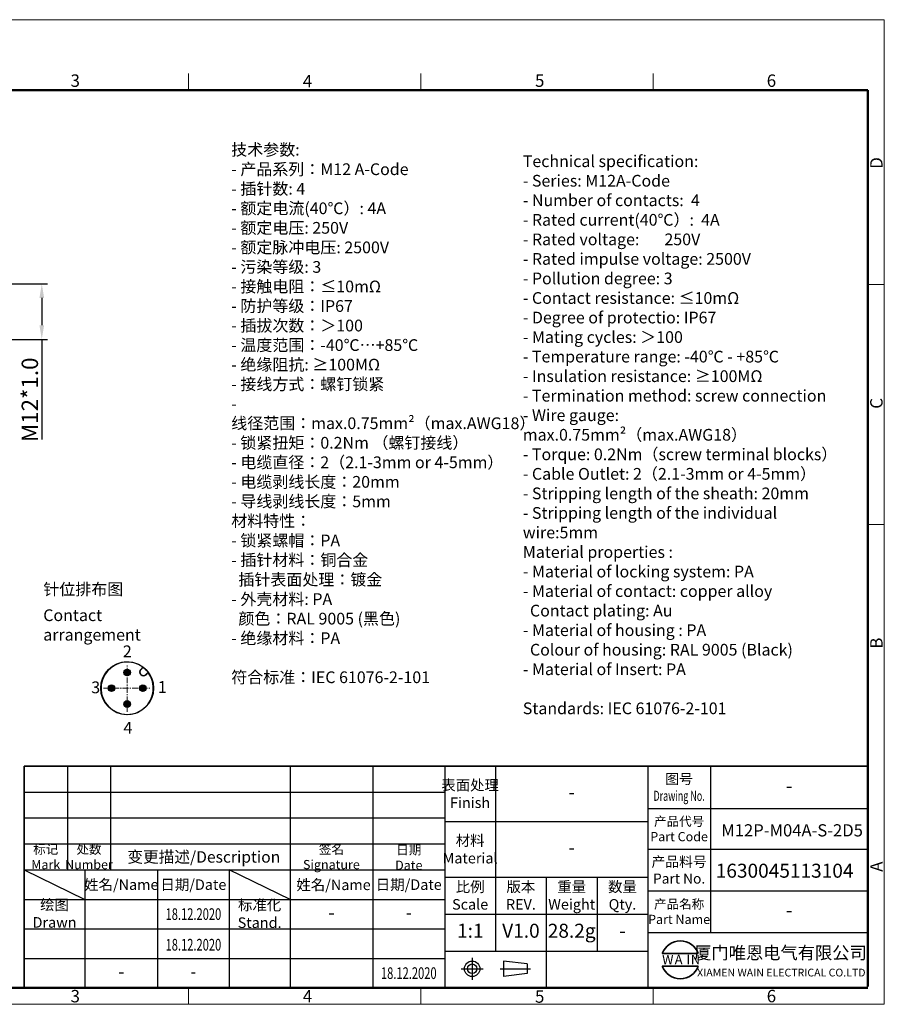
# Model space of a CAD drawing. Units: inches. Extents: x 11 to 1062, y 29 to 390.
# Drawn here: x 878 to 1062, y 180 to 390 of the extents above; entities that cross this region are included whole.
import ezdxf

# ---------------------------------------------------------------- set-up
doc = ezdxf.new("R2010")
doc.units = ezdxf.units.IN
doc.header["$MEASUREMENT"] = 0
doc.linetypes.add('CENTER', pattern=[2, 1.25, -0.25, 0.25, -0.25])
doc.layers.get('0').update_dxf_attribs({"lineweight": 30})
doc.layers.add('02___PRT_ALL_AXES', color=7, linetype='Continuous')
doc.layers.add('LAY0001', color=7, linetype='Continuous')
for name, color, linetype, lineweight in [('CEN', 1, 'CENTER', 15), ('DIM', 3, 'Continuous', 15), ('图框', 7, 'Continuous', 20), ('打标文字', 3, 'Continuous', 20), ('文本', 4, 'Continuous', 13)]:
    doc.layers.add(name, color=color, linetype=linetype, lineweight=lineweight)
doc.styles.add('Chinese', font='PMingLiU.ttf')
doc.styles.add('Romans字体', font='romans.shx', dxfattribs={"width": 0.75})
doc.styles.get("Standard").update_dxf_attribs({"font": '仿宋_GB2312.ttf', "width": 0.75})
doc.styles.add('工程字', font='gbenor.shx', dxfattribs={"bigfont": 'gbcbig.shx'})
doc.dimstyles.new('01', dxfattribs={"dimtxt": 3.5, "dimasz": 3, "dimexe": 1.2, "dimexo": 0.2, "dimgap": 0.8, "dimtad": 1, "dimdec": 1, "dimdsep": 46, "dimtxsty": 'Romans字体', "dimcen": 0, "dimclrd": 1, "dimclre": 6, "dimclrt": 4, "dimazin": 2, "dimtfac": 1, "dimtdec": 1, "dimtofl": 0, "dimtmove": 0, "dimatfit": 3, "dimfxl": 1, "dimtolj": 1, "dimtzin": 0, "dimarcsym": 0})

# ---------------------------------------------------------------- blocks, each defined once
blk = doc.blocks.new('A4图框-NEW')
at = {"layer": '图框', "color": 1, "lineweight": 18}
for p, q in [((833.41, 690.53), (1130.41, 690.53)), ((1130.41, 480.53), (1130.41, 690.53)), ((833.41, 480.53), (1130.41, 480.53))]:
    blk.add_line(p, q, dxfattribs=at)
at = {"layer": '图框', "color": 6}
for p, q in [((982.02, 679.03), (982.02, 675.53)), ((1031.55, 679.03), (1031.55, 675.53)), ((1081.09, 679.03), (1081.09, 675.53)), ((1130.41, 634.07), (1126.93, 634.07)), ((1130.41, 582.89), (1126.93, 582.89)), ((982.02, 484.03), (982.02, 480.53)), ((1031.55, 484.03), (1031.55, 480.53)), ((1081.09, 484.03), (1081.09, 480.53))]:
    blk.add_line(p, q, dxfattribs=at)
at = {"layer": '图框', "lineweight": 50}
for p, q in [((836.91, 675.53), (1126.93, 675.53)), ((1126.93, 484.34), (1126.93, 675.53)), ((836.85, 484.03), (1126.93, 484.03))]:
    blk.add_line(p, q, dxfattribs=at)
at = {"layer": '图框', "lineweight": 35}
for q in [(1126.93, 531.33), (946.93, 484.03)]:
    blk.add_line((946.93, 531.33), q, dxfattribs=at)
at = {"layer": '图框', "lineweight": -3}
for p, q in [((956.15, 531.33), (956.15, 509.21)), ((965.36, 531.33), (965.36, 509.21)), ((1003.65, 531.33), (1003.65, 484.03)), ((1021.3, 531.33), (1021.3, 484.03)), ((1036.65, 531.33), (1036.65, 484.01)), ((1047.47, 531.33), (1047.47, 507.67)), ((1079.97, 531.33), (1079.97, 484.01)), ((1093.32, 531.33), (1093.32, 495.84)), ((946.93, 525.8), (1036.65, 525.8)), ((1079.97, 522.27), (1126.93, 522.27)), ((946.93, 520.27), (1036.65, 520.27)), ((1036.65, 519.5), (1079.97, 519.5)), ((946.93, 514.74), (1036.65, 514.74)), ((1079.97, 513.59), (1126.93, 513.59)), ((946.93, 509.21), (1036.65, 509.21)), ((946.93, 509.21), (959.91, 502.91)), ((959.91, 509.21), (959.91, 484.03)), ((975.41, 509.21), (975.41, 484.03)), ((990.67, 509.21), (990.67, 484.03)), ((1003.65, 502.91), (990.67, 509.21)), ((1036.65, 507.67), (1079.97, 507.67)), ((1047.48, 507.67), (1047.48, 491.9)), ((1058.31, 507.67), (1058.31, 484.03)), ((1069.14, 507.67), (1069.14, 491.9)), ((1079.97, 504.71), (1126.93, 504.71)), ((946.93, 502.91), (1036.65, 502.91)), ((1036.65, 499.78), (1079.97, 499.78)), ((946.93, 496.62), (1036.65, 496.62)), ((1079.97, 495.84), (1126.93, 495.84)), ((1036.65, 491.9), (1079.97, 491.9)), ((946.93, 490.33), (1036.65, 490.33))]:
    blk.add_line(p, q, dxfattribs=at)
at = {"layer": '图框', "lineweight": 25}
for p, q in [((1042.5, 490.48), (1042.5, 485.74)), ((1054.23, 489.14), (1049.16, 489.76)), ((1049.16, 489.76), (1049.16, 486.46)), ((1040.14, 488.11), (1044.87, 488.11)), ((1048.47, 488.11), (1054.95, 488.11)), ((1054.23, 489.14), (1054.23, 487.08)), ((1054.23, 487.08), (1049.16, 486.46))]:
    blk.add_line(p, q, dxfattribs=at)
at = {"layer": '图框', "color": 4, "lineweight": 35}
for p, q in [((1083.06, 491.34), (1090.74, 491.34)), ((1083.06, 488.7), (1090.74, 488.7))]:
    blk.add_line(p, q, dxfattribs=at)
at = {"layer": '图框', "lineweight": 25}
for radius in [1.65, 1.03]:
    blk.add_circle((1042.5, 488.11), radius, dxfattribs=at)
at = {"layer": '图框', "color": 4, "lineweight": 35}
for start, end in [(18.9524, 161.0476), (198.9524, 341.0476)]:
    blk.add_arc((1086.9, 490.02), 4.06, start, end, dxfattribs=at)
at = {"layer": '图框', "color": 6, "char_height": 2.65, "width": 2.5579, "attachment_point": 1, "style": 'Romans字体'}
for s, insert in [('3', (956.83, 678.86)), ('4', (1006.37, 678.73)), ('5', (1055.9, 678.86)), ('6', (1105.33, 678.86)), ('3', (956.83, 483.6)), ('4', (1006.38, 483.57)), ('5', (1055.9, 483.52)), ('6', (1105.33, 483.62))]:
    blk.add_mtext(s, dxfattribs=dict(at, insert=insert))
at = {"layer": '图框', "color": 6, "char_height": 2.65, "width": 2.5579, "attachment_point": 1, "rotation": 90, "style": 'Romans字体'}
for s, insert in [('D', (1127.4, 658.73)), ('C', (1127.4, 607.55)), ('B', (1127.4, 556.37))]:
    blk.add_mtext(s, dxfattribs=dict(at, insert=insert))
at = {"layer": '图框', "attachment_point": 5}
for s, insert, char_height, width in [('图号{\\Ftxt|c134;\\P\\Fromans|c134;\\W0.65;Drawing No.}', (1086.64, 526.8), 2.1549, 13.3447), ('表面处理\\P{\\Fromans|c134;Finish}', (1042.06, 525.41), 2.2528, 10.82), ('产品代号\\P{\\Fromans|c134;Part Code}', (1086.64, 517.93), 1.959, 13.3447), ('材料\\P{\\Fromans|c134;Material}', (1042.06, 513.59), 2.2528, 10.82), ('标记\\P{\\Fromans|c134;Mark}', (951.54, 511.97), 1.959, 9.2182), ('处数\\P{\\Fromans|c134;Number }', (960.76, 511.97), 1.959, 9.2182), ('签名\\P{\\Fromans|c134;Signature} ', (1012.47, 511.97), 1.959, 17.6264), ('日期\\P{\\Fromans|c134;Date}', (1028.98, 511.83), 1.959, 15.3523), ('  变更描述{\\Fromans|c134;/Description}', (984.51, 511.97), 2.4487, 38.2879), ('产品料号\\P{\\Fromans|c134;Part No.}', (1086.64, 509.15), 2.1549, 13.3447), ('姓名{\\Fromans|c134;/Name\\Ftxt|c134; }', (967.66, 506.06), 2.2528, 15.5018), ('日期{\\Fromans|c134;/Date}', (983.04, 506.06), 2.2528, 15.2624), ('姓名{\\Fromans|c134;/Name}', (1012.93, 506.02), 2.2528, 16.9349), ('日期{\\Fromans|c134;/Date}', (1028.98, 506.06), 2.2528, 15.3523), ('比例\\P{\\Fromans|c134;Scale}', (1042.07, 503.73), 2.2528, 10.8293), ('版本\\P{\\Fromans|c134;REV.}', (1052.89, 503.73), 2.2528, 10.8387), ('重量\\P{\\Fromans|c134;Weight}', (1063.73, 503.73), 2.2528, 10.8293), ('数量\\P{\\Fromans|c134;Qty.}', (1074.56, 503.73), 2.2528, 10.8293), ('绘图\\P{\\Fromans|c134;Drawn\\Ftxt|c134; }', (953.42, 499.88), 2.2528, 12.9801), ('产品名称\\P{\\Fromans|c134;Part Name}', (1086.64, 500.28), 1.959, 13.3447)]:
    blk.add_mtext(s, dxfattribs=dict(at, insert=insert, char_height=char_height, width=width))
at = {"layer": '图框', "color": 3, "attachment_point": 5, "style": 'Romans字体'}
for s, insert, char_height, width in [('-', (1063.72, 525.41), 2.99, 32.4974), ('-', (1110.12, 526.8), 2.99, 33.6124), ('-', (1063.73, 513.59), 2.99, 32.488), ('{\\W0.7;18.12.2020}', (983.04, 499.77), 2.4879, 15.2624), ('-', (1012.48, 499.77), 2.99, 17.6488), ('-', (1028.98, 499.77), 2.49, 15.3523), ('-', (1110.12, 500.28), 2.99, 33.6124), ('V1.0', (1052.9, 495.84), 2.986, 10.8293), ('-', (1074.56, 495.84), 2.99, 10.8293), ('{\\W0.7;18.12.2020}', (983.04, 493.24), 2.4879, 15.2624), ('-', (967.66, 487.18), 2.99, 15.5018), ('-', (983.04, 487.18), 2.49, 15.2624), ('{\\W0.7;18.12.2020}', (1028.98, 487.18), 2.4879, 15.3523)]:
    blk.add_mtext(s, dxfattribs=dict(at, insert=insert, char_height=char_height, width=width))
at = {"layer": '图框', "color": 6, "linetype": 'ByBlock', "lineweight": 18, "insert": (1127.4, 508.79), "char_height": 2.65, "width": 2.5579, "attachment_point": 1, "rotation": 90, "style": 'Romans字体'}
blk.add_mtext('A', dxfattribs=at)
at = {"layer": '图框', "insert": (997.16, 499.82), "char_height": 2.2528, "width": 12.9801, "attachment_point": 5, "style": 'Romans字体'}
blk.add_mtext('{\\fFangSong_GB2312|b0|i0|c134|p49;标准化}\\PStand.', dxfattribs=at)
at = {"layer": '图框', "color": 1, "lineweight": 20, "insert": (1108.26, 491.52), "char_height": 2.6991, "width": 82.3083, "attachment_point": 5}
blk.add_mtext('{\\fSimHei|b0|i0|c134|p2;厦门唯恩电气有限公司}', dxfattribs=at)
at = {"layer": '图框', "color": 1, "lineweight": 20, "char_height": 2.0059, "width": 5.0472, "attachment_point": 1, "style": 'Chinese'}
for s, insert in [('{\\fArial|b0|i0|c0|p34;W}', (1083.03, 491.05)), ('{\\fArial|b0|i0|c0|p34;A}', (1085.71, 491.09)), ('{\\fArial|b0|i0|c0|p34;I}', (1088.21, 491.09)), ('{\\fArial|b0|i0|c0|p34;N}', (1089.14, 491.08))]:
    blk.add_mtext(s, dxfattribs=dict(at, insert=insert))
at = {"layer": '图框', "color": 3, "lineweight": 20, "insert": (1108.44, 487.3), "char_height": 1.6525, "width": 68.0856, "attachment_point": 5, "style": '工程字'}
blk.add_mtext('{\\fArial Narrow|b0|i0|c0|p34;XIAMEN WAIN ELECTRICAL CO.LTD}', dxfattribs=at)
blk = doc.blocks.new('*D17')
at = {"color": 6, "linetype": 'Continuous', "lineweight": -2, "transparency": 16777216}
for p, q in [((872.21, 333.9), (883.59, 333.9)), ((872.57, 322.08), (883.59, 322.08))]:
    blk.add_line(p, q, dxfattribs=at)
at = {"color": 1, "linetype": 'Continuous', "lineweight": -2, "transparency": 16777216}
for p, q in [((882.39, 330.9), (882.39, 325.08)), ((882.39, 322.08), (882.39, 300.7))]:
    blk.add_line(p, q, dxfattribs=at)
at = {"color": 1, "linetype": 'Continuous', "lineweight": 9, "transparency": 16777216}
for points in [[(881.89, 330.9), (882.89, 330.9), (882.39, 333.9)], [(881.89, 325.08), (882.89, 325.08), (882.39, 322.08)]]:
    blk.add_solid(points, dxfattribs=at)
at = {"layer": 'Defpoints', "color": 0, "linetype": 'Continuous', "lineweight": 9, "transparency": 16777216}
for p in [(872.01, 333.9), (882.39, 333.9), (872.37, 322.08)]:
    blk.add_point(p, dxfattribs=at)
at = {"color": 4, "linetype": 'Continuous', "lineweight": 9, "transparency": 16777216, "insert": (879.84, 309.19), "char_height": 3.5, "attachment_point": 5, "rotation": 90, "style": 'Romans字体'}
blk.add_mtext('\\A1;M12*1.0', dxfattribs=at)

msp = doc.modelspace()

# ---------------------------------------------------------------- hatches: boundary and pattern name
at = {"layer": 'DIM'}
h = msp.add_hatch(dxfattribs=at)
h.set_pattern_fill('ANSI31', color=256, scale=1.008, style=0)
h.set_pattern_definition([(45, (-3978.42507, 3284.79712), (-0.0890954544, 0.0890954544), [])])
h.paths.add_polyline_path([(903.28, 247.66), (904.63, 247.66, 1.000001)])
h.paths.add_polyline_path([(904.63, 247.66), (903.28, 247.66, 0.999999)])
h.paths.add_polyline_path([(900.6, 251.69), (900.6, 250.35, 0.414214), (901.27, 251.02, 0.414214)])
h.paths.add_polyline_path([(900.6, 251.69, 0.414214), (899.92, 251.02, 0.414214), (900.6, 250.35)])
h.paths.add_polyline_path([(896.56, 247.66), (897.91, 247.66, 1.000001)])
h.paths.add_polyline_path([(897.91, 247.66), (896.56, 247.66, 0.999999)])
h.paths.add_polyline_path([(900.6, 244.97, 0.414214), (899.92, 244.3, 0.414214), (900.6, 243.63)])
h.paths.add_polyline_path([(900.6, 244.97), (900.6, 243.63, 0.414214), (901.27, 244.3, 0.414214)])

# ---------------------------------------------------------------- linework, layer by layer
msp.add_line((961.01, 375.25), (1058.62, 375.25))
at = {"color": 7, "linetype": 'Continuous'}
for p, q in [((903.92, 252.14), (903.49, 251.69)), ((904.01, 252.15), (903.53, 251.66)), ((903.92, 252.14), (904.01, 252.15)), ((904.59, 250.59), (905.09, 251.08)), ((904.63, 250.55), (905.07, 250.99)), ((905.07, 250.99), (905.09, 251.08))]:
    msp.add_line(p, q, dxfattribs=at)
msp.add_circle((900.6, 247.66), 5.65, dxfattribs=at)
for centre, radius, start, end in [((900.6, 247.66), 5.58, 53.3799, 36.6201), ((904.07, 251.13), 0.806, 135.6, 314.4), ((904.07, 251.13), 0.753, 135.6, 314.4), ((900.6, 247.66), 5.64, 40.0008, 49.9992)]:
    msp.add_arc(centre, radius, start, end, dxfattribs=at)
for points, knots in [([(904.01, 252.15), (904.01, 252.15), (904.01, 252.15), (904.02, 252.15), (904.02, 252.14), (904.03, 252.14), (904.04, 252.13), (904.05, 252.12), (904.08, 252.1), (904.11, 252.08), (904.14, 252.05), (904.18, 252.02), (904.21, 251.99), (904.22, 251.98)], [0, 0, 0, 0, 0.005457, 0.020454, 0.044839, 0.078421, 0.120824, 0.171598, 0.296286, 0.447534, 0.619646, 0.806347, 1, 1, 1, 1]), ([(904.92, 251.29), (904.93, 251.27), (904.95, 251.25), (904.98, 251.21), (905.01, 251.17), (905.04, 251.14), (905.05, 251.12), (905.07, 251.1), (905.07, 251.09), (905.08, 251.09), (905.08, 251.08), (905.08, 251.08), (905.09, 251.08), (905.09, 251.08)], [0, 0, 0, 0, 0.193653, 0.380354, 0.552466, 0.703714, 0.828402, 0.879176, 0.921579, 0.955161, 0.979546, 0.994543, 1, 1, 1, 1])]:
    msp.add_open_spline(points, degree=3, knots=knots, dxfattribs=at)
at = {"layer": '02___PRT_ALL_AXES', "color": 7, "linetype": 'Continuous'}
for centre, radius in [((900.6, 251.02), 0.699), ((900.6, 251.02), 0.672), ((897.24, 247.66), 0.699), ((897.24, 247.66), 0.672), ((903.96, 247.66), 0.699), ((903.96, 247.66), 0.672), ((900.6, 244.3), 0.699), ((900.6, 244.3), 0.672)]:
    msp.add_circle(centre, radius, dxfattribs=at)
at = {"layer": 'CEN', "color": 1, "linetype": 'CENTER', "ltscale": 1.016}
for p, q in [((900.6, 242.62), (900.6, 252.7)), ((895.56, 247.66), (905.64, 247.66))]:
    msp.add_line(p, q, dxfattribs=at)
at = {"layer": 'LAY0001', "color": 40, "linetype": 'Continuous'}
for p, q in [((900.6, 250.32), (900.6, 251.72)), ((897.93, 247.66), (896.54, 247.66)), ((903.26, 247.66), (904.65, 247.66)), ((900.6, 245), (900.6, 243.6))]:
    msp.add_line(p, q, dxfattribs=at)
at = {"layer": '文本'}
msp.add_line((1058.62, 375.25), (1058.62, 346.27), dxfattribs=at)

# ---------------------------------------------------------------- block references
at = {"layer": 'DIM'}
msp.add_blockref('A4图框-NEW', (-68.31, -300.28), dxfattribs=at)

# ---------------------------------------------------------------- texts
at = {"layer": '图框', "char_height": 2.52, "width": 5.7313, "attachment_point": 1, "style": 'Romans字体'}
for s, insert in [('{\\C4;2}', (899.67, 256.79)), ('{\\C4;3}', (892.93, 249.11)), ('{\\C4;1}', (907.15, 249.19)), ('{\\C4;4}', (899.8, 240.49))]:
    msp.add_mtext(s, dxfattribs=dict(at, insert=insert))
at = {"layer": '图框', "color": 3, "attachment_point": 5, "style": 'Romans字体'}
for s, insert, char_height, width in [('{\\T0.95;M12P-M04A-S-2D5}', (1042.43, 217.36), 2.6, 33.6124), (' 1630045113104', (1040.38, 208.36), 2.9855, 33.6124), ('1:1', (973.79, 195.56), 2.986, 10.8972), ('28.2g', (995.42, 195.56), 2.986, 10.8293)]:
    msp.add_mtext(s, dxfattribs=dict(at, insert=insert, char_height=char_height, width=width))
at = {"layer": '打标文字', "color": 3, "char_height": 2.5, "attachment_point": 1, "style": 'Romans字体'}
for s, insert, width in [('\\A1;{\\fFangSong_GB2312|b0|i0|c134|p49;技术参数}:\\P- {\\fFangSong_GB2312|b0|i0|c134|p49;产品系列：}M12 A-Code\\P- {\\fFangSong_GB2312|b0|i0|c134|p49;插针数}: 4     \\P- {\\fFangSong_GB2312|b0|i0|c134|p49;额定电流}(40{\\fFangSong_GB2312|b0|i0|c134|p49;℃）}: 4A     \\P- {\\fFangSong_GB2312|b0|i0|c134|p49;额定电压}: 250V   \\P- {\\fFangSong_GB2312|b0|i0|c134|p49;额定脉冲电压}: 2500V      \\P- {\\fFangSong_GB2312|b0|i0|c134|p49;污染等级}: 3\\P- {\\fFangSong_GB2312|b0|i0|c134|p49;接触电阻：}≤10mΩ\\P- {\\fFangSong_GB2312|b0|i0|c134|p49;防护等级：}IP67\\P- {\\fFangSong_GB2312|b0|i0|c134|p49;插拔次数：＞}100\\P- {\\fFangSong_GB2312|b0|i0|c134|p49;温度范围：}-40{\\fFangSong_GB2312|b0|i0|c134|p49;℃…}+85{\\fFangSong_GB2312|b0|i0|c134|p49;℃}\\P- {\\fFangSong_GB2312|b0|i0|c134|p49;绝缘阻抗}: {\\fFangSong_GB2312|b0|i0|c134|p49;≥}100MΩ\\P- {\\fFangSong_GB2312|b0|i0|c134|p49;接线方式：螺钉锁紧}\\P- {\\fFangSong_GB2312|b0|i0|c134|p49;线径范围：}max.0.75mm²{\\fFangSong_GB2312|b0|i0|c134|p49;（}max.AWG18{\\fFangSong_GB2312|b0|i0|c134|p49;）}\\P- {\\fFangSong_GB2312|b0|i0|c134|p49;锁紧扭矩：}0.2Nm {\\fFangSong_GB2312|b0|i0|c134|p49;（螺钉接线）}\\P- {\\fFangSong_GB2312|b0|i0|c134|p49;电缆直径：}2{\\fFangSong_GB2312|b0|i0|c134|p49;（}2.1-3mm or 4-5mm{\\fFangSong_GB2312|b0|i0|c134|p49;）}\\P- {\\fFangSong_GB2312|b0|i0|c134|p49;电缆剥线长度：}20mm\\P- {\\fFangSong_GB2312|b0|i0|c134|p49;导线剥线长度：}5mm\\P{\\fFangSong_GB2312|b0|i0|c134|p49;材料特性：}\\P- {\\fFangSong_GB2312|b0|i0|c134|p49;锁紧螺帽：}PA\\P- {\\fFangSong_GB2312|b0|i0|c134|p49;插针材料：铜合金}\\P  {\\fFangSong_GB2312|b0|i0|c134|p49;插针表面处理：镀金}\\P- {\\fFangSong_GB2312|b0|i0|c134|p49;外壳材料}: PA\\P  {\\fFangSong_GB2312|b0|i0|c134|p49;颜色：}RAL 9005 ({\\fFangSong_GB2312|b0|i0|c134|p49;黑色})\\P- {\\fFangSong_GB2312|b0|i0|c134|p49;绝缘材料：}PA\\P\\P{\\fFangSong_GB2312|b0|i0|c134|p49;符合标准：}IEC 61076-2-101', (922.8, 363.78), 60.8368), ('\\A1;Technical specification:\\P- Series: M12A-Code\\P- Number of contacts:  4      \\P- Rated current(40{\\fFangSong_GB2312|b0|i0|c134|p49;℃）}:  4A    \\P- Rated voltage:       250V   \\P- Rated impulse voltage: 2500V  \\P- Pollution degree: 3\\P- Contact resistance: ≤10mΩ\\P- Degree of protectio: IP67\\P- Mating cycles: {\\fFangSong_GB2312|b0|i0|c134|p49;＞}100\\P- Temperature range: -40{\\fArial|b0|i0|c0|p34;℃} - +85{\\fArial|b0|i0|c0|p34;℃}\\P- Insulation resistance: {\\fFangSong_GB2312|b0|i0|c134|p49;≥}100MΩ\\P- Termination method: screw connection\\P- Wire gauge: max.0.75mm²{\\fFangSong_GB2312|b0|i0|c134|p49;（}max.AWG18{\\fFangSong_GB2312|b0|i0|c134|p49;）}\\P- Torque: 0.2Nm{\\fFangSong_GB2312|b0|i0|c134|p49;（}screw terminal blocks{\\fFangSong_GB2312|b0|i0|c134|p49;）}\\P- Cable Outlet: 2{\\fFangSong_GB2312|b0|i0|c134|p49;（}2.1-3mm or 4-5mm{\\fFangSong_GB2312|b0|i0|c134|p49;）}\\P- Stripping length of the sheath: 20mm\\P- Stripping length of the individual wire:5mm\\PMaterial properties :\\P- Material of locking system: PA\\P- Material of contact: copper alloy\\P  Contact plating: Au\\P- Material of housing : PA\\P  Colour of housing: RAL 9005 (Black)\\P- Material of Insert: PA\\P\\PStandards: IEC 61076-2-101', (984.99, 361.32), 67.0954)]:
    msp.add_mtext(s, dxfattribs=dict(at, insert=insert, width=width))
at = {"layer": '打标文字', "color": 3, "insert": (882.71, 270.03), "char_height": 2.5, "width": 55.1835, "attachment_point": 1}
msp.add_mtext('针位排布图', dxfattribs=at)
at = {"layer": '打标文字', "insert": (882.7, 264.49), "char_height": 2.5, "width": 33.9673, "attachment_point": 1, "style": 'Romans字体'}
msp.add_mtext('Contact arrangement\\P', dxfattribs=at)

# ---------------------------------------------------------------- dimensions: what is measured, and where the dimension line sits
at = {"color": 7, "linetype": 'Continuous', "lineweight": 9}
dim = msp.add_linear_dim(base=(882.39, 333.9), p1=(872.37, 322.08), p2=(872.01, 333.9), angle=270, text='M12*1.0', dimstyle='01', dxfattribs=at)
dim.commit()
dim.dimension.update_dxf_attribs({"geometry": '*D17', "text_midpoint": (882.39, 309.19), "dimtype": 160})

doc.saveas('drawing.dxf')
